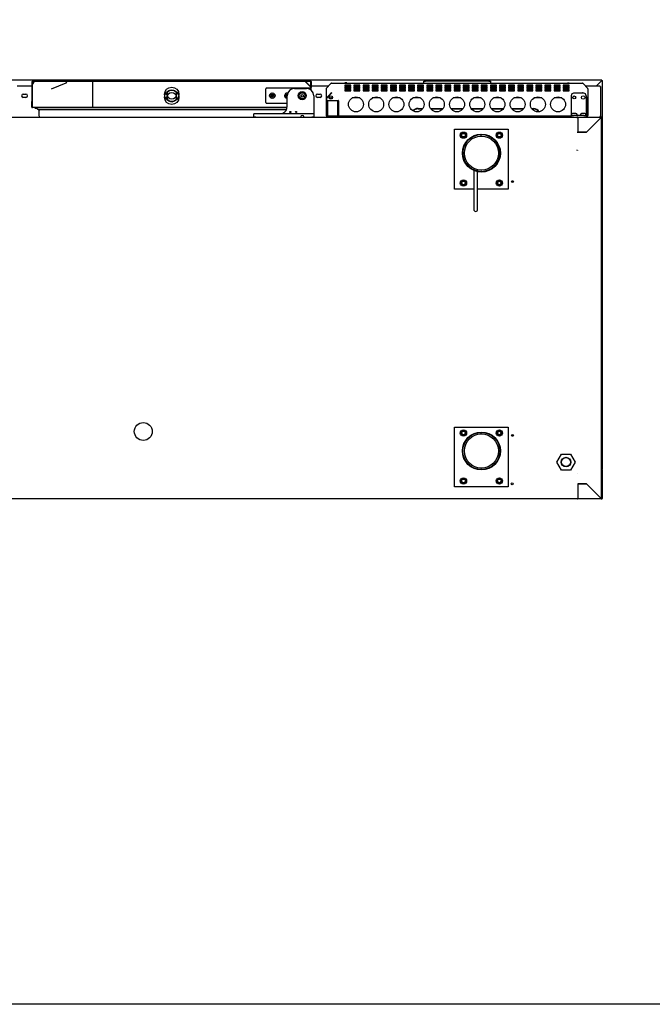
# Model space of a CAD drawing. Units: millimetres. Extents: x 635 to 4107, y 366 to 1401.
# Drawn here: x 2584 to 2637, y 745 to 827 of the extents above; entities that cross this region are included whole.
import ezdxf

# ---------------------------------------------------------------- set-up
doc = ezdxf.new("R2010")
doc.units = ezdxf.units.MM
doc.layers.add('DV27_0', color=7, linetype='Continuous')

msp = doc.modelspace()

# ---------------------------------------------------------------- linework, layer by layer
msp.add_lwpolyline([(2407.302, 1021.754), (2787.302, 1021.754), (2787.302, 744.754), (2407.302, 744.754)], close=True)
at = {"layer": 'DV27_0', "color": 7}
for p, q in [((2632.3, 822.007), (2534.38, 822.007)), ((2583.43, 821.529), (2584.68, 821.529)), ((2584.71, 821.888), (2584.68, 821.888)), ((2584.68, 821.587), (2584.68, 821.888)), ((2584.71, 821.888), (2584.68, 821.888)), ((2584.68, 821.587), (2584.68, 821.888)), ((2584.71, 821.888), (2584.68, 821.888)), ((2584.68, 821.587), (2584.68, 821.888)), ((2584.68, 821.411), (2584.68, 821.531)), ((2584.68, 821.411), (2584.68, 821.531)), ((2584.68, 821.411), (2584.68, 821.531)), ((2584.687, 821.601), (2584.848, 821.88)), ((2584.71, 821.889), (2584.689, 821.91)), ((2584.71, 821.889), (2584.689, 821.91)), ((2584.71, 821.889), (2584.689, 821.91)), ((2584.71, 821.642), (2584.71, 821.888)), ((2584.71, 821.642), (2584.71, 821.888)), ((2584.71, 821.642), (2584.71, 821.888)), ((2584.71, 821.411), (2584.71, 821.495)), ((2584.71, 821.411), (2584.71, 821.495)), ((2584.71, 821.411), (2584.71, 821.495)), ((2584.711, 821.91), (2584.711, 821.919)), ((2584.711, 821.919), (2584.9, 821.919)), ((2584.711, 821.91), (2584.711, 821.919)), ((2584.711, 821.919), (2584.9, 821.919)), ((2584.711, 821.91), (2584.711, 821.919)), ((2584.711, 821.919), (2584.9, 821.919)), ((2584.711, 821.643), (2584.711, 821.91)), ((2584.711, 821.643), (2584.711, 821.91)), ((2584.711, 821.643), (2584.711, 821.91)), ((2584.711, 821.406), (2584.711, 821.428)), ((2584.711, 821.406), (2584.711, 821.428)), ((2584.711, 821.406), (2584.711, 821.428)), ((2584.826, 821.92), (2584.76, 821.92)), ((2584.83, 821.919), (2584.76, 821.919)), ((2584.826, 821.92), (2584.908, 821.92)), ((2584.826, 821.92), (2584.826, 821.919)), ((2584.83, 821.919), (2584.83, 821.919)), ((2584.908, 821.92), (2584.917, 821.92)), ((2584.917, 821.92), (2587.467, 821.92)), ((2587.498, 821.766), (2586.269, 821.245)), ((2587.467, 821.92), (2587.487, 821.92)), ((2587.487, 821.92), (2607.861, 821.92)), ((2587.5, 821.919), (2589.478, 821.919)), ((2587.5, 821.919), (2589.478, 821.919)), ((2587.5, 821.919), (2589.478, 821.919)), ((2589.482, 821.919), (2589.724, 821.919)), ((2607.494, 821.919), (2589.724, 821.919)), ((2589.724, 821.888), (2589.724, 821.919)), ((2589.724, 821.919), (2589.724, 821.919)), ((2589.724, 821.889), (2589.724, 821.839)), ((2589.724, 821.888), (2589.724, 819.739)), ((2589.724, 821.839), (2589.724, 819.788)), ((2607.494, 821.919), (2607.976, 821.919)), ((2607.494, 821.919), (2607.494, 821.91)), ((2607.494, 821.919), (2607.976, 821.919)), ((2607.494, 821.919), (2607.976, 821.919)), ((2607.976, 821.407), (2607.494, 821.889)), ((2607.971, 821.411), (2607.494, 821.888)), ((2607.997, 821.428), (2607.515, 821.91)), ((2607.856, 821.919), (2607.856, 821.919)), ((2607.856, 821.919), (2607.926, 821.919)), ((2607.861, 821.919), (2607.861, 821.92)), ((2607.861, 821.92), (2607.926, 821.92)), ((2607.976, 821.91), (2607.976, 821.919)), ((2607.976, 821.91), (2607.976, 821.919)), ((2607.976, 821.91), (2607.976, 821.919)), ((2607.976, 821.428), (2607.976, 821.91)), ((2607.976, 821.889), (2607.997, 821.91)), ((2607.976, 821.428), (2607.976, 821.91)), ((2607.976, 821.889), (2607.997, 821.91)), ((2607.976, 821.428), (2607.976, 821.91)), ((2607.976, 821.889), (2607.997, 821.91)), ((2607.976, 821.888), (2607.976, 821.449)), ((2607.976, 821.888), (2608.006, 821.888)), ((2607.976, 821.888), (2607.976, 821.449)), ((2607.976, 821.888), (2608.006, 821.888)), ((2607.976, 821.888), (2607.976, 821.449)), ((2607.976, 821.888), (2608.006, 821.888)), ((2607.976, 821.406), (2607.976, 821.428)), ((2607.976, 821.406), (2607.976, 821.428)), ((2607.976, 821.406), (2607.976, 821.428)), ((2608.006, 821.888), (2608.006, 821.411)), ((2608.006, 821.888), (2608.006, 821.411)), ((2608.006, 821.888), (2608.006, 821.411)), ((2608.006, 821.529), (2609.471, 821.529)), ((2609.689, 821.747), (2609.263, 821.321)), ((2609.263, 821.32), (2609.689, 821.746)), ((2609.689, 821.746), (2609.689, 821.747)), ((2609.718, 821.759), (2630.684, 821.759)), ((2609.718, 821.758), (2609.718, 821.759)), ((2610.876, 821.769), (2610.826, 821.769)), ((2610.826, 821.769), (2610.826, 821.759)), ((2610.826, 821.6), (2610.826, 821.488)), ((2611.326, 821.6), (2610.826, 821.6)), ((2611.326, 821.561), (2610.826, 821.561)), ((2610.826, 821.488), (2611.326, 821.488)), ((2610.976, 821.769), (2610.876, 821.769)), ((2610.976, 821.759), (2610.976, 821.769)), ((2611.326, 821.488), (2611.326, 821.6)), ((2611.586, 821.6), (2611.586, 821.488)), ((2612.086, 821.6), (2611.586, 821.6)), ((2612.086, 821.561), (2611.586, 821.561)), ((2611.586, 821.488), (2612.086, 821.488)), ((2612.086, 821.488), (2612.086, 821.6)), ((2612.347, 821.6), (2612.347, 821.488)), ((2612.847, 821.6), (2612.347, 821.6)), ((2612.847, 821.561), (2612.347, 821.561)), ((2612.347, 821.488), (2612.847, 821.488)), ((2612.847, 821.488), (2612.847, 821.6)), ((2613.107, 821.6), (2613.107, 821.488)), ((2613.607, 821.6), (2613.107, 821.6)), ((2613.607, 821.561), (2613.107, 821.561)), ((2613.107, 821.488), (2613.607, 821.488)), ((2613.607, 821.488), (2613.607, 821.6)), ((2613.867, 821.6), (2613.867, 821.488)), ((2614.367, 821.6), (2613.867, 821.6)), ((2614.367, 821.561), (2613.867, 821.561)), ((2613.867, 821.488), (2614.367, 821.488)), ((2614.367, 821.488), (2614.367, 821.6)), ((2614.628, 821.6), (2614.628, 821.488)), ((2615.128, 821.6), (2614.628, 821.6)), ((2615.128, 821.561), (2614.628, 821.561)), ((2614.628, 821.488), (2615.128, 821.488)), ((2615.128, 821.488), (2615.128, 821.6)), ((2615.388, 821.6), (2615.388, 821.488)), ((2615.888, 821.6), (2615.388, 821.6)), ((2615.888, 821.561), (2615.388, 821.561)), ((2615.388, 821.488), (2615.888, 821.488)), ((2615.888, 821.488), (2615.888, 821.6)), ((2616.149, 821.6), (2616.149, 821.488)), ((2616.649, 821.6), (2616.149, 821.6)), ((2616.649, 821.561), (2616.149, 821.561)), ((2616.149, 821.488), (2616.649, 821.488)), ((2616.649, 821.488), (2616.649, 821.6)), ((2616.909, 821.6), (2616.909, 821.488)), ((2617.409, 821.6), (2616.909, 821.6)), ((2617.409, 821.561), (2616.909, 821.561)), ((2616.909, 821.488), (2617.409, 821.488)), ((2617.098, 821.764), (2617.098, 821.759)), ((2617.115, 821.764), (2617.115, 821.759)), ((2617.173, 821.764), (2617.174, 821.764)), ((2617.173, 821.764), (2617.173, 821.759)), ((2617.174, 821.764), (2617.366, 821.764)), ((2617.174, 821.764), (2617.174, 821.759)), ((2617.366, 821.764), (2617.366, 821.759)), ((2617.409, 821.488), (2617.409, 821.6)), ((2617.421, 821.759), (2617.421, 821.919)), ((2617.421, 821.919), (2617.571, 821.919)), ((2622.851, 821.919), (2617.571, 821.919)), ((2617.669, 821.6), (2617.669, 821.488)), ((2618.169, 821.6), (2617.669, 821.6)), ((2618.169, 821.561), (2617.669, 821.561)), ((2617.669, 821.488), (2618.169, 821.488)), ((2618.169, 821.488), (2618.169, 821.6)), ((2618.43, 821.6), (2618.43, 821.488)), ((2618.93, 821.6), (2618.43, 821.6)), ((2618.93, 821.561), (2618.43, 821.561)), ((2618.43, 821.488), (2618.93, 821.488)), ((2618.93, 821.488), (2618.93, 821.6)), ((2619.19, 821.6), (2619.19, 821.488)), ((2619.69, 821.6), (2619.19, 821.6)), ((2619.69, 821.561), (2619.19, 821.561)), ((2619.19, 821.488), (2619.69, 821.488)), ((2619.69, 821.488), (2619.69, 821.6)), ((2619.951, 821.6), (2619.951, 821.488)), ((2620.451, 821.6), (2619.951, 821.6)), ((2620.451, 821.561), (2619.951, 821.561)), ((2619.951, 821.488), (2620.451, 821.488)), ((2620.451, 821.488), (2620.451, 821.6)), ((2620.711, 821.6), (2620.711, 821.488)), ((2621.211, 821.6), (2620.711, 821.6)), ((2621.211, 821.561), (2620.711, 821.561)), ((2620.711, 821.488), (2621.211, 821.488)), ((2621.211, 821.488), (2621.211, 821.6)), ((2621.472, 821.6), (2621.472, 821.488)), ((2621.972, 821.6), (2621.472, 821.6)), ((2621.972, 821.561), (2621.472, 821.561)), ((2621.472, 821.488), (2621.972, 821.488)), ((2621.972, 821.488), (2621.972, 821.6)), ((2622.232, 821.6), (2622.232, 821.488)), ((2622.732, 821.6), (2622.232, 821.6)), ((2622.732, 821.561), (2622.232, 821.561)), ((2622.232, 821.488), (2622.732, 821.488)), ((2622.732, 821.488), (2622.732, 821.6)), ((2622.851, 821.919), (2623.001, 821.919)), ((2622.992, 821.6), (2622.992, 821.488)), ((2623.492, 821.6), (2622.992, 821.6)), ((2623.492, 821.561), (2622.992, 821.561)), ((2622.992, 821.488), (2623.492, 821.488)), ((2623.001, 821.919), (2623.001, 821.759)), ((2623.326, 821.764), (2623.326, 821.759)), ((2623.326, 821.764), (2623.326, 821.759)), ((2623.492, 821.488), (2623.492, 821.6)), ((2623.753, 821.6), (2623.753, 821.488)), ((2624.253, 821.6), (2623.753, 821.6)), ((2624.253, 821.561), (2623.753, 821.561)), ((2623.753, 821.488), (2624.253, 821.488)), ((2624.253, 821.488), (2624.253, 821.6)), ((2624.513, 821.6), (2624.513, 821.488)), ((2625.013, 821.6), (2624.513, 821.6)), ((2625.013, 821.561), (2624.513, 821.561)), ((2624.513, 821.488), (2625.013, 821.488)), ((2625.013, 821.488), (2625.013, 821.6)), ((2625.274, 821.6), (2625.274, 821.488)), ((2625.774, 821.6), (2625.274, 821.6)), ((2625.774, 821.561), (2625.274, 821.561)), ((2625.274, 821.488), (2625.774, 821.488)), ((2625.774, 821.488), (2625.774, 821.6)), ((2626.034, 821.6), (2626.034, 821.488)), ((2626.534, 821.6), (2626.034, 821.6)), ((2626.534, 821.561), (2626.034, 821.561)), ((2626.034, 821.488), (2626.534, 821.488)), ((2626.534, 821.488), (2626.534, 821.6)), ((2626.794, 821.6), (2626.794, 821.488)), ((2627.294, 821.6), (2626.794, 821.6)), ((2627.294, 821.561), (2626.794, 821.561)), ((2626.794, 821.488), (2627.294, 821.488)), ((2627.294, 821.488), (2627.294, 821.6)), ((2627.555, 821.6), (2627.555, 821.488)), ((2628.055, 821.6), (2627.555, 821.6)), ((2628.055, 821.561), (2627.555, 821.561)), ((2627.555, 821.488), (2628.055, 821.488)), ((2628.055, 821.488), (2628.055, 821.6)), ((2628.315, 821.6), (2628.315, 821.488)), ((2628.815, 821.6), (2628.315, 821.6)), ((2628.815, 821.561), (2628.315, 821.561)), ((2628.315, 821.488), (2628.815, 821.488)), ((2628.815, 821.488), (2628.815, 821.6)), ((2629.076, 821.6), (2629.076, 821.488)), ((2629.576, 821.6), (2629.076, 821.6)), ((2629.576, 821.561), (2629.076, 821.561)), ((2629.076, 821.488), (2629.576, 821.488)), ((2629.426, 821.769), (2629.526, 821.769)), ((2629.426, 821.759), (2629.426, 821.769)), ((2629.526, 821.769), (2629.576, 821.769)), ((2629.576, 821.769), (2629.576, 821.759)), ((2629.576, 821.488), (2629.576, 821.6)), ((2630.684, 821.758), (2630.684, 821.759)), ((2631.139, 821.321), (2630.713, 821.747)), ((2630.713, 821.746), (2630.713, 821.747)), ((2630.713, 821.746), (2631.139, 821.32)), ((2630.93, 821.529), (2632.148, 821.529)), ((2632.3, 821.967), (2631.862, 821.529)), ((2632.299, 821.967), (2631.862, 821.529)), ((2632.148, 821.529), (2632.148, 821.469)), ((2632.148, 821.469), (2632.208, 821.469)), ((2632.208, 821.469), (2632.208, 818.969)), ((2632.3, 822.007), (2632.3, 821.968)), ((2632.3, 821.968), (2632.329, 821.968)), ((2632.329, 821.968), (2632.341, 821.968)), ((2632.341, 821.968), (2632.341, 789.507)), ((2583.93, 820.844), (2584.155, 820.844)), ((2584.68, 821.411), (2584.71, 821.411)), ((2584.68, 819.739), (2584.68, 821.411)), ((2584.68, 821.411), (2584.71, 821.411)), ((2584.68, 819.739), (2584.68, 821.411)), ((2584.68, 821.411), (2584.71, 821.411)), ((2584.68, 819.739), (2584.68, 821.411)), ((2584.71, 819.739), (2584.71, 821.411)), ((2584.71, 819.739), (2584.71, 821.411)), ((2584.71, 819.739), (2584.71, 821.411)), ((2584.711, 819.739), (2584.711, 821.406)), ((2584.711, 819.739), (2584.711, 821.406)), ((2584.711, 819.739), (2584.711, 821.406)), ((2604.206, 820.133), (2604.206, 821.283)), ((2604.281, 821.358), (2607.881, 821.358)), ((2604.631, 820.683), (2604.631, 820.733)), ((2604.631, 820.733), (2604.731, 820.733)), ((2604.731, 820.683), (2604.631, 820.683)), ((2604.731, 820.733), (2604.731, 820.833)), ((2604.731, 820.833), (2604.781, 820.833)), ((2604.731, 820.583), (2604.731, 820.683)), ((2604.781, 820.833), (2604.781, 820.733)), ((2604.781, 820.733), (2604.881, 820.733)), ((2604.881, 820.683), (2604.781, 820.683)), ((2604.781, 820.683), (2604.781, 820.583)), ((2604.881, 820.733), (2604.881, 820.683)), ((2605.881, 820.683), (2605.881, 820.733)), ((2605.881, 820.733), (2605.981, 820.733)), ((2605.981, 820.683), (2605.881, 820.683)), ((2605.981, 820.733), (2605.981, 820.833)), ((2605.981, 820.833), (2606.019, 820.833)), ((2605.981, 820.583), (2605.981, 820.683)), ((2606.006, 819.808), (2606.006, 820.708)), ((2606.606, 821.308), (2607.621, 821.308)), ((2607.159, 820.765), (2607.256, 820.821)), ((2607.159, 820.652), (2607.159, 820.765)), ((2607.256, 820.596), (2607.159, 820.652)), ((2607.256, 820.821), (2607.354, 820.765)), ((2607.354, 820.652), (2607.256, 820.596)), ((2607.354, 820.765), (2607.354, 820.652)), ((2607.956, 821.283), (2607.956, 821.206)), ((2607.971, 821.196), (2607.971, 821.411)), ((2607.976, 821.192), (2607.976, 821.406)), ((2607.976, 821.192), (2607.976, 821.406)), ((2607.976, 821.192), (2607.976, 821.406)), ((2607.976, 821.192), (2607.976, 821.406)), ((2608.006, 821.411), (2608.006, 821.406)), ((2608.006, 821.411), (2608.006, 821.411)), ((2608.006, 821.411), (2608.006, 821.406)), ((2608.006, 821.411), (2608.006, 821.411)), ((2608.006, 821.411), (2608.006, 821.406)), ((2608.006, 821.411), (2608.006, 821.411)), ((2608.006, 821.169), (2608.006, 821.406)), ((2608.221, 820.708), (2608.221, 819.233)), ((2608.53, 820.844), (2608.755, 820.844)), ((2609.251, 821.292), (2609.251, 821.292)), ((2609.251, 821.292), (2609.251, 821.292)), ((2609.251, 821.292), (2609.251, 820.474)), ((2609.263, 821.321), (2609.263, 821.32)), ((2609.476, 820.723), (2609.263, 820.503)), ((2609.685, 820.88), (2609.296, 820.481)), ((2609.689, 820.941), (2609.476, 820.723)), ((2609.717, 820.914), (2609.685, 820.88)), ((2609.717, 820.913), (2609.689, 820.941)), ((2609.718, 820.939), (2609.718, 820.953)), ((2610.826, 821.412), (2610.826, 821.299)), ((2611.326, 821.412), (2610.826, 821.412)), ((2611.326, 821.373), (2610.826, 821.373)), ((2610.826, 821.299), (2611.326, 821.299)), ((2610.826, 821.223), (2610.826, 821.11)), ((2611.326, 821.223), (2610.826, 821.223)), ((2611.326, 821.184), (2610.826, 821.184)), ((2610.826, 821.11), (2611.326, 821.11)), ((2611.238, 821.184), (2611.238, 821.11)), ((2611.326, 821.299), (2611.326, 821.412)), ((2611.326, 821.11), (2611.326, 821.223)), ((2611.586, 821.412), (2611.586, 821.299)), ((2612.086, 821.412), (2611.586, 821.412)), ((2612.086, 821.373), (2611.586, 821.373)), ((2611.586, 821.299), (2612.086, 821.299)), ((2611.586, 821.223), (2611.586, 821.11)), ((2612.086, 821.223), (2611.586, 821.223)), ((2612.086, 821.184), (2611.586, 821.184)), ((2611.586, 821.11), (2612.086, 821.11)), ((2611.663, 821.184), (2611.663, 821.11)), ((2612.086, 821.299), (2612.086, 821.412)), ((2612.086, 821.11), (2612.086, 821.223)), ((2612.347, 821.412), (2612.347, 821.299)), ((2612.847, 821.412), (2612.347, 821.412)), ((2612.847, 821.373), (2612.347, 821.373)), ((2612.847, 821.365), (2612.347, 821.365)), ((2612.347, 821.299), (2612.847, 821.299)), ((2612.347, 821.223), (2612.347, 821.11)), ((2612.847, 821.223), (2612.347, 821.223)), ((2612.847, 821.184), (2612.347, 821.184)), ((2612.347, 821.11), (2612.847, 821.11)), ((2612.847, 821.299), (2612.847, 821.412)), ((2612.847, 821.11), (2612.847, 821.223)), ((2613.107, 821.412), (2613.107, 821.299)), ((2613.607, 821.412), (2613.107, 821.412)), ((2613.607, 821.373), (2613.107, 821.373)), ((2613.607, 821.365), (2613.107, 821.365)), ((2613.107, 821.299), (2613.607, 821.299)), ((2613.107, 821.223), (2613.107, 821.11)), ((2613.607, 821.223), (2613.107, 821.223)), ((2613.607, 821.184), (2613.107, 821.184)), ((2613.107, 821.11), (2613.607, 821.11)), ((2613.607, 821.299), (2613.607, 821.412)), ((2613.607, 821.11), (2613.607, 821.223)), ((2613.867, 821.412), (2613.867, 821.299)), ((2614.367, 821.412), (2613.867, 821.412)), ((2614.367, 821.373), (2613.867, 821.373)), ((2614.367, 821.365), (2613.867, 821.365)), ((2613.867, 821.299), (2614.367, 821.299)), ((2613.867, 821.223), (2613.867, 821.11)), ((2614.367, 821.223), (2613.867, 821.223)), ((2614.367, 821.184), (2613.867, 821.184)), ((2613.867, 821.11), (2614.367, 821.11)), ((2614.367, 821.299), (2614.367, 821.412)), ((2614.367, 821.11), (2614.367, 821.223)), ((2614.628, 821.412), (2614.628, 821.299)), ((2615.128, 821.412), (2614.628, 821.412)), ((2615.128, 821.373), (2614.628, 821.373)), ((2615.128, 821.365), (2614.628, 821.365)), ((2614.628, 821.299), (2615.128, 821.299)), ((2614.628, 821.223), (2614.628, 821.11)), ((2615.128, 821.223), (2614.628, 821.223)), ((2615.128, 821.184), (2614.628, 821.184)), ((2614.628, 821.11), (2615.128, 821.11)), ((2615.128, 821.299), (2615.128, 821.412)), ((2615.128, 821.11), (2615.128, 821.223)), ((2615.388, 821.412), (2615.388, 821.299)), ((2615.888, 821.412), (2615.388, 821.412)), ((2615.888, 821.373), (2615.388, 821.373)), ((2615.888, 821.365), (2615.388, 821.365)), ((2615.388, 821.299), (2615.888, 821.299)), ((2615.388, 821.223), (2615.388, 821.11)), ((2615.888, 821.223), (2615.388, 821.223)), ((2615.888, 821.184), (2615.388, 821.184)), ((2615.388, 821.11), (2615.888, 821.11)), ((2615.888, 821.299), (2615.888, 821.412)), ((2615.888, 821.11), (2615.888, 821.223)), ((2616.149, 821.412), (2616.149, 821.299)), ((2616.649, 821.412), (2616.149, 821.412)), ((2616.649, 821.373), (2616.149, 821.373)), ((2616.649, 821.365), (2616.149, 821.365)), ((2616.149, 821.299), (2616.649, 821.299)), ((2616.149, 821.223), (2616.149, 821.11)), ((2616.649, 821.223), (2616.149, 821.223)), ((2616.649, 821.184), (2616.149, 821.184)), ((2616.149, 821.11), (2616.649, 821.11)), ((2616.649, 821.299), (2616.649, 821.412)), ((2616.649, 821.11), (2616.649, 821.223)), ((2616.909, 821.412), (2616.909, 821.299)), ((2617.409, 821.412), (2616.909, 821.412)), ((2617.409, 821.373), (2616.909, 821.373)), ((2617.409, 821.365), (2616.909, 821.365)), ((2616.909, 821.299), (2617.409, 821.299)), ((2616.909, 821.223), (2616.909, 821.11)), ((2617.409, 821.223), (2616.909, 821.223)), ((2617.409, 821.184), (2616.909, 821.184)), ((2616.909, 821.11), (2617.409, 821.11)), ((2617.409, 821.299), (2617.409, 821.412)), ((2617.409, 821.11), (2617.409, 821.223)), ((2617.669, 821.412), (2617.669, 821.299)), ((2618.169, 821.412), (2617.669, 821.412)), ((2618.169, 821.373), (2617.669, 821.373)), ((2618.169, 821.365), (2617.669, 821.365)), ((2617.669, 821.299), (2618.169, 821.299)), ((2617.669, 821.223), (2617.669, 821.11)), ((2618.169, 821.223), (2617.669, 821.223)), ((2618.169, 821.184), (2617.669, 821.184)), ((2617.669, 821.11), (2618.169, 821.11)), ((2618.169, 821.299), (2618.169, 821.412)), ((2618.169, 821.11), (2618.169, 821.223)), ((2618.43, 821.412), (2618.43, 821.299)), ((2618.93, 821.412), (2618.43, 821.412)), ((2618.93, 821.373), (2618.43, 821.373)), ((2618.93, 821.365), (2618.43, 821.365)), ((2618.43, 821.299), (2618.93, 821.299)), ((2618.43, 821.223), (2618.43, 821.11)), ((2618.93, 821.223), (2618.43, 821.223)), ((2618.93, 821.184), (2618.43, 821.184)), ((2618.43, 821.11), (2618.93, 821.11)), ((2618.93, 821.299), (2618.93, 821.412)), ((2618.93, 821.11), (2618.93, 821.223)), ((2619.19, 821.412), (2619.19, 821.299)), ((2619.69, 821.412), (2619.19, 821.412)), ((2619.69, 821.373), (2619.19, 821.373)), ((2619.69, 821.365), (2619.19, 821.365)), ((2619.19, 821.299), (2619.69, 821.299)), ((2619.19, 821.223), (2619.19, 821.11)), ((2619.69, 821.223), (2619.19, 821.223)), ((2619.69, 821.184), (2619.19, 821.184)), ((2619.19, 821.11), (2619.69, 821.11)), ((2619.69, 821.299), (2619.69, 821.412)), ((2619.69, 821.11), (2619.69, 821.223)), ((2619.951, 821.412), (2619.951, 821.299)), ((2620.451, 821.412), (2619.951, 821.412)), ((2620.451, 821.373), (2619.951, 821.373)), ((2620.451, 821.365), (2619.951, 821.365)), ((2619.951, 821.299), (2620.451, 821.299)), ((2619.951, 821.223), (2619.951, 821.11)), ((2620.451, 821.223), (2619.951, 821.223)), ((2620.451, 821.184), (2619.951, 821.184)), ((2619.951, 821.11), (2620.451, 821.11)), ((2620.451, 821.299), (2620.451, 821.412)), ((2620.451, 821.11), (2620.451, 821.223)), ((2620.711, 821.412), (2620.711, 821.299)), ((2621.211, 821.412), (2620.711, 821.412)), ((2621.211, 821.373), (2620.711, 821.373)), ((2621.211, 821.365), (2620.711, 821.365)), ((2620.711, 821.299), (2621.211, 821.299)), ((2620.711, 821.223), (2620.711, 821.11)), ((2621.211, 821.223), (2620.711, 821.223)), ((2621.211, 821.184), (2620.711, 821.184)), ((2620.711, 821.11), (2621.211, 821.11)), ((2621.211, 821.299), (2621.211, 821.412)), ((2621.211, 821.11), (2621.211, 821.223)), ((2621.472, 821.412), (2621.472, 821.299)), ((2621.972, 821.412), (2621.472, 821.412)), ((2621.972, 821.373), (2621.472, 821.373)), ((2621.972, 821.365), (2621.472, 821.365)), ((2621.472, 821.299), (2621.972, 821.299)), ((2621.472, 821.223), (2621.472, 821.11)), ((2621.972, 821.223), (2621.472, 821.223)), ((2621.972, 821.184), (2621.472, 821.184)), ((2621.472, 821.11), (2621.972, 821.11)), ((2621.972, 821.299), (2621.972, 821.412)), ((2621.972, 821.11), (2621.972, 821.223)), ((2622.232, 821.412), (2622.232, 821.299)), ((2622.732, 821.412), (2622.232, 821.412)), ((2622.732, 821.373), (2622.232, 821.373)), ((2622.732, 821.365), (2622.232, 821.365)), ((2622.232, 821.299), (2622.732, 821.299)), ((2622.232, 821.223), (2622.232, 821.11)), ((2622.732, 821.223), (2622.232, 821.223)), ((2622.732, 821.184), (2622.232, 821.184)), ((2622.232, 821.11), (2622.732, 821.11)), ((2622.732, 821.299), (2622.732, 821.412)), ((2622.732, 821.11), (2622.732, 821.223)), ((2622.992, 821.412), (2622.992, 821.299)), ((2623.492, 821.412), (2622.992, 821.412)), ((2623.492, 821.373), (2622.992, 821.373)), ((2623.492, 821.365), (2622.992, 821.365)), ((2622.992, 821.299), (2623.492, 821.299)), ((2622.992, 821.223), (2622.992, 821.11)), ((2623.492, 821.223), (2622.992, 821.223)), ((2623.492, 821.184), (2622.992, 821.184)), ((2622.992, 821.11), (2623.492, 821.11)), ((2623.492, 821.299), (2623.492, 821.412)), ((2623.492, 821.11), (2623.492, 821.223)), ((2623.753, 821.412), (2623.753, 821.299)), ((2624.253, 821.412), (2623.753, 821.412)), ((2624.253, 821.373), (2623.753, 821.373)), ((2624.253, 821.365), (2623.753, 821.365)), ((2623.753, 821.299), (2624.253, 821.299)), ((2623.753, 821.223), (2623.753, 821.11)), ((2624.253, 821.223), (2623.753, 821.223)), ((2624.253, 821.184), (2623.753, 821.184)), ((2623.753, 821.11), (2624.253, 821.11)), ((2624.253, 821.299), (2624.253, 821.412)), ((2624.253, 821.11), (2624.253, 821.223)), ((2624.513, 821.412), (2624.513, 821.299)), ((2625.013, 821.412), (2624.513, 821.412)), ((2625.013, 821.373), (2624.513, 821.373)), ((2625.013, 821.365), (2624.513, 821.365)), ((2624.513, 821.299), (2625.013, 821.299)), ((2624.513, 821.223), (2624.513, 821.11)), ((2625.013, 821.223), (2624.513, 821.223)), ((2625.013, 821.184), (2624.513, 821.184)), ((2624.513, 821.11), (2625.013, 821.11)), ((2625.013, 821.299), (2625.013, 821.412)), ((2625.013, 821.11), (2625.013, 821.223)), ((2625.274, 821.412), (2625.274, 821.299)), ((2625.774, 821.412), (2625.274, 821.412)), ((2625.774, 821.373), (2625.274, 821.373)), ((2625.774, 821.365), (2625.274, 821.365)), ((2625.274, 821.299), (2625.774, 821.299)), ((2625.274, 821.223), (2625.274, 821.11)), ((2625.774, 821.223), (2625.274, 821.223)), ((2625.774, 821.184), (2625.274, 821.184)), ((2625.274, 821.11), (2625.774, 821.11)), ((2625.774, 821.299), (2625.774, 821.412)), ((2625.774, 821.11), (2625.774, 821.223)), ((2626.034, 821.412), (2626.034, 821.299)), ((2626.534, 821.412), (2626.034, 821.412)), ((2626.534, 821.373), (2626.034, 821.373)), ((2626.534, 821.365), (2626.034, 821.365)), ((2626.034, 821.299), (2626.534, 821.299)), ((2626.034, 821.223), (2626.034, 821.11)), ((2626.534, 821.223), (2626.034, 821.223)), ((2626.534, 821.184), (2626.034, 821.184)), ((2626.034, 821.11), (2626.534, 821.11)), ((2626.534, 821.299), (2626.534, 821.412)), ((2626.534, 821.11), (2626.534, 821.223)), ((2626.794, 821.412), (2626.794, 821.299)), ((2627.294, 821.412), (2626.794, 821.412)), ((2627.294, 821.373), (2626.794, 821.373)), ((2627.294, 821.365), (2626.794, 821.365)), ((2626.794, 821.299), (2627.294, 821.299)), ((2626.794, 821.223), (2626.794, 821.11)), ((2627.294, 821.223), (2626.794, 821.223)), ((2627.294, 821.184), (2626.794, 821.184)), ((2626.794, 821.11), (2627.294, 821.11)), ((2627.294, 821.299), (2627.294, 821.412)), ((2627.294, 821.11), (2627.294, 821.223)), ((2627.555, 821.412), (2627.555, 821.299)), ((2628.055, 821.412), (2627.555, 821.412)), ((2628.055, 821.373), (2627.555, 821.373)), ((2628.055, 821.365), (2627.555, 821.365)), ((2627.555, 821.299), (2628.055, 821.299)), ((2627.555, 821.223), (2627.555, 821.11)), ((2628.055, 821.223), (2627.555, 821.223)), ((2628.055, 821.184), (2627.555, 821.184)), ((2627.555, 821.11), (2628.055, 821.11)), ((2628.055, 821.299), (2628.055, 821.412)), ((2628.055, 821.11), (2628.055, 821.223)), ((2628.315, 821.412), (2628.315, 821.299)), ((2628.815, 821.412), (2628.315, 821.412)), ((2628.815, 821.373), (2628.315, 821.373)), ((2628.315, 821.299), (2628.815, 821.299)), ((2628.315, 821.223), (2628.315, 821.11)), ((2628.815, 821.223), (2628.315, 821.223)), ((2628.815, 821.184), (2628.315, 821.184)), ((2628.315, 821.11), (2628.815, 821.11)), ((2628.738, 821.184), (2628.738, 821.11)), ((2628.815, 821.299), (2628.815, 821.412)), ((2628.815, 821.11), (2628.815, 821.223)), ((2629.076, 821.412), (2629.076, 821.299)), ((2629.576, 821.412), (2629.076, 821.412)), ((2629.576, 821.373), (2629.076, 821.373)), ((2629.076, 821.299), (2629.576, 821.299)), ((2629.076, 821.223), (2629.076, 821.11)), ((2629.576, 821.223), (2629.076, 821.223)), ((2629.576, 821.184), (2629.076, 821.184)), ((2629.076, 821.11), (2629.576, 821.11)), ((2629.163, 821.184), (2629.163, 821.11)), ((2629.576, 821.299), (2629.576, 821.412)), ((2629.576, 821.11), (2629.576, 821.223)), ((2629.751, 820.708), (2629.751, 819.058)), ((2630.801, 820.908), (2629.951, 820.908)), ((2630.684, 820.953), (2630.684, 820.939)), ((2630.684, 820.913), (2630.713, 820.941)), ((2630.689, 820.908), (2630.684, 820.914)), ((2630.713, 820.941), (2630.744, 820.908)), ((2631.001, 820.708), (2631.001, 819.058)), ((2631.001, 820.645), (2631.139, 820.503)), ((2631.139, 821.321), (2631.138, 821.32)), ((2631.151, 821.292), (2631.151, 821.292)), ((2631.151, 821.292), (2631.151, 821.292)), ((2631.151, 821.292), (2631.151, 820.474)), ((2584.155, 820.569), (2583.93, 820.569)), ((2584.644, 820.178), (2584.644, 820.228)), ((2584.644, 819.788), (2584.644, 820.178)), ((2584.644, 819.739), (2584.644, 819.788)), ((2584.674, 820.258), (2584.68, 820.258)), ((2584.71, 820.258), (2584.711, 820.258)), ((2606.006, 820.058), (2604.281, 820.058)), ((2604.781, 820.583), (2604.731, 820.583)), ((2606.006, 820.583), (2605.981, 820.583)), ((2608.755, 820.569), (2608.53, 820.569)), ((2609.291, 820.474), (2609.251, 820.474)), ((2609.251, 820.474), (2609.251, 819.049)), ((2609.291, 820.476), (2609.263, 820.503)), ((2609.296, 820.481), (2609.291, 820.476)), ((2609.291, 820.474), (2609.291, 819.049)), ((2609.296, 820.481), (2609.296, 819.05)), ((2609.301, 820.224), (2609.301, 820.283)), ((2609.301, 819.031), (2609.301, 820.224)), ((2609.326, 820.308), (2609.351, 820.308)), ((2609.351, 820.308), (2609.401, 820.308)), ((2609.376, 820.283), (2609.376, 820.224)), ((2609.376, 820.224), (2609.376, 819.058)), ((2609.401, 820.308), (2610.201, 820.308)), ((2610.201, 820.308), (2610.25, 820.308)), ((2610.226, 820.224), (2610.226, 820.283)), ((2610.226, 819.058), (2610.226, 820.224)), ((2610.25, 820.308), (2610.276, 820.308)), ((2610.301, 820.283), (2610.301, 820.224)), ((2610.301, 820.224), (2610.301, 819.031)), ((2612.073, 820.519), (2611.428, 820.519)), ((2613.763, 820.519), (2613.118, 820.519)), ((2615.453, 820.519), (2614.808, 820.519)), ((2617.143, 820.519), (2616.498, 820.519)), ((2618.833, 820.519), (2618.188, 820.519)), ((2620.523, 820.519), (2619.878, 820.519)), ((2622.213, 820.519), (2621.568, 820.519)), ((2623.903, 820.519), (2623.258, 820.519)), ((2625.593, 820.519), (2624.948, 820.519)), ((2627.283, 820.519), (2626.638, 820.519)), ((2628.973, 820.519), (2628.328, 820.519)), ((2631.106, 820.481), (2631.001, 820.589)), ((2631.106, 819.05), (2631.106, 820.481)), ((2631.106, 820.481), (2631.111, 820.476)), ((2631.111, 820.476), (2631.139, 820.503)), ((2631.111, 820.474), (2631.151, 820.474)), ((2631.111, 820.474), (2631.111, 819.049)), ((2631.151, 820.474), (2631.151, 819.049)), ((2584.711, 819.708), (2584.674, 819.708)), ((2584.711, 819.717), (2584.711, 819.739)), ((2584.711, 819.717), (2584.711, 819.739)), ((2584.711, 819.717), (2584.711, 819.739)), ((2605.998, 819.708), (2584.711, 819.708)), ((2584.711, 819.708), (2584.711, 819.708)), ((2605.998, 819.708), (2584.711, 819.708)), ((2584.711, 819.708), (2584.711, 819.708)), ((2605.998, 819.708), (2584.711, 819.708)), ((2584.711, 819.708), (2584.711, 819.708)), ((2584.965, 819.658), (2585.048, 819.658)), ((2585.114, 819.593), (2585.044, 819.662)), ((2605.993, 819.683), (2585.053, 819.683)), ((2585.184, 819.563), (2605.954, 819.563)), ((2589.724, 819.708), (2589.724, 819.739)), ((2605.998, 819.708), (2589.724, 819.708)), ((2603.221, 818.908), (2603.221, 819.183)), ((2603.246, 819.208), (2603.371, 819.208)), ((2603.371, 819.208), (2608.071, 819.208)), ((2608.071, 819.208), (2608.196, 819.208)), ((2608.221, 819.233), (2608.221, 819.183)), ((2608.221, 819.183), (2608.221, 818.908)), ((2609.291, 819.048), (2609.263, 819.02)), ((2609.291, 819.048), (2609.291, 819.008)), ((2609.296, 819.048), (2609.291, 819.048)), ((2609.301, 819.008), (2609.291, 819.008)), ((2609.296, 819.021), (2609.296, 819.05)), ((2609.301, 818.983), (2609.301, 819.031)), ((2609.357, 819.033), (2609.326, 819.033)), ((2609.638, 818.958), (2609.326, 818.958)), ((2609.401, 819.033), (2609.638, 819.033)), ((2609.638, 819.033), (2609.663, 819.033)), ((2609.663, 818.958), (2609.638, 818.958)), ((2609.663, 819.033), (2609.938, 819.033)), ((2609.938, 818.958), (2609.663, 818.958)), ((2609.688, 819.008), (2609.688, 818.983)), ((2609.913, 818.983), (2609.913, 819.008)), ((2609.938, 819.033), (2609.963, 819.033)), ((2609.963, 818.958), (2609.938, 818.958)), ((2609.963, 819.033), (2610.201, 819.033)), ((2610.276, 818.958), (2609.963, 818.958)), ((2610.276, 819.033), (2610.244, 819.033)), ((2613.451, 818.969), (2610.296, 818.969)), ((2610.301, 819.031), (2610.301, 818.983)), ((2629.751, 819.01), (2610.301, 819.01)), ((2613.451, 818.909), (2613.451, 819.01)), ((2616.951, 819.642), (2617.344, 819.642)), ((2616.951, 819.603), (2617.317, 819.603)), ((2617.988, 819.642), (2619.034, 819.642)), ((2618.015, 819.603), (2619.007, 819.603)), ((2619.678, 819.642), (2620.724, 819.642)), ((2619.705, 819.603), (2620.697, 819.603)), ((2621.368, 819.642), (2622.414, 819.642)), ((2621.395, 819.603), (2622.387, 819.603)), ((2623.058, 819.642), (2624.104, 819.642)), ((2623.085, 819.603), (2624.077, 819.603)), ((2624.748, 819.642), (2625.794, 819.642)), ((2624.775, 819.603), (2625.767, 819.603)), ((2626.438, 819.642), (2626.58, 819.642)), ((2626.465, 819.603), (2626.58, 819.603)), ((2629.751, 818.908), (2629.751, 819.058)), ((2629.751, 819.058), (2629.951, 819.058)), ((2629.766, 819.108), (2629.766, 819.058)), ((2630.136, 819.208), (2629.866, 819.208)), ((2630.801, 819.058), (2629.951, 819.058)), ((2630.236, 819.058), (2630.236, 819.108)), ((2630.516, 819.108), (2630.516, 819.058)), ((2630.886, 819.208), (2630.616, 819.208)), ((2630.801, 819.058), (2631.001, 819.058)), ((2630.986, 819.058), (2630.986, 819.108)), ((2631.001, 819.058), (2631.001, 818.908)), ((2631.105, 819.01), (2631.001, 819.01)), ((2631.11, 819.008), (2631.001, 819.008)), ((2631.051, 818.969), (2631.001, 818.969)), ((2631.051, 819.008), (2631.051, 818.969)), ((2631.106, 819.05), (2631.106, 819.021)), ((2631.11, 819.048), (2631.106, 819.048)), ((2631.11, 819.048), (2631.11, 819.008)), ((2631.111, 819.048), (2631.139, 819.02)), ((2632.208, 818.969), (2632.148, 818.969)), ((2632.148, 818.969), (2632.148, 818.908)), ((2564.74, 818.908), (2603.371, 818.908)), ((2603.371, 818.908), (2603.221, 818.908)), ((2603.371, 818.908), (2607.121, 818.908)), ((2607.121, 818.908), (2607.421, 818.908)), ((2607.421, 818.908), (2608.071, 818.908)), ((2608.071, 818.908), (2630.225, 818.908)), ((2608.221, 818.908), (2608.071, 818.908)), ((2609.453, 818.939), (2609.749, 818.939)), ((2613.451, 818.909), (2613.451, 818.908)), ((2630.225, 818.908), (2630.225, 818.878)), ((2630.291, 818.908), (2630.225, 818.908)), ((2630.225, 818.887), (2630.291, 818.887)), ((2630.225, 818.878), (2630.247, 818.878)), ((2630.235, 818.887), (2630.247, 818.899)), ((2630.291, 818.908), (2632.261, 818.908)), ((2630.291, 818.878), (2630.291, 818.908)), ((2630.291, 818.878), (2630.291, 817.659)), ((2631.041, 817.659), (2632.26, 818.878)), ((2632.261, 818.877), (2631.042, 817.658)), ((2632.219, 818.837), (2632.219, 818.836)), ((2632.261, 818.908), (2632.261, 818.899)), ((2632.261, 818.878), (2632.261, 818.899)), ((2632.261, 818.878), (2632.282, 818.878)), ((2632.282, 818.878), (2632.291, 818.878)), ((2632.291, 787.038), (2632.291, 818.878)), ((2619.991, 812.908), (2619.991, 817.908)), ((2619.991, 817.908), (2624.491, 817.908)), ((2620.51, 817.408), (2620.626, 817.608)), ((2620.626, 817.208), (2620.51, 817.408)), ((2620.626, 817.608), (2620.857, 817.608)), ((2620.857, 817.608), (2620.972, 817.408)), ((2620.972, 817.408), (2620.857, 817.208)), ((2623.51, 817.408), (2623.626, 817.608)), ((2623.626, 817.208), (2623.51, 817.408)), ((2623.626, 817.608), (2623.857, 817.608)), ((2623.857, 817.608), (2623.972, 817.408)), ((2623.972, 817.408), (2623.857, 817.208)), ((2624.491, 817.908), (2624.491, 812.908)), ((2630.261, 817.658), (2630.291, 817.658)), ((2630.291, 817.659), (2631.041, 817.659)), ((2631.042, 817.658), (2630.291, 817.658)), ((2620.857, 817.208), (2620.626, 817.208)), ((2623.857, 817.208), (2623.626, 817.208)), ((2630.225, 816.158), (2630.225, 816.128)), ((2630.256, 816.158), (2630.225, 816.158)), ((2630.265, 816.164), (2630.265, 816.138)), ((2621.606, 814.633), (2621.606, 814.492)), ((2621.606, 814.453), (2621.606, 812.048)), ((2621.924, 814.389), (2621.924, 814.519)), ((2621.924, 812.048), (2621.924, 814.353)), ((2620.51, 813.408), (2620.626, 813.608)), ((2620.626, 813.208), (2620.51, 813.408)), ((2620.626, 813.608), (2620.857, 813.608)), ((2620.857, 813.208), (2620.626, 813.208)), ((2620.857, 813.608), (2620.972, 813.408)), ((2620.972, 813.408), (2620.857, 813.208)), ((2623.51, 813.408), (2623.626, 813.608)), ((2623.626, 813.208), (2623.51, 813.408)), ((2623.626, 813.608), (2623.857, 813.608)), ((2623.857, 813.208), (2623.626, 813.208)), ((2623.857, 813.608), (2623.972, 813.408)), ((2623.972, 813.408), (2623.857, 813.208)), ((2621.606, 812.908), (2619.991, 812.908)), ((2624.491, 812.908), (2621.924, 812.908)), ((2621.606, 812.048), (2621.606, 811.198)), ((2621.924, 811.198), (2621.924, 812.048)), ((2619.991, 788.007), (2619.991, 793.007)), ((2619.991, 793.007), (2624.491, 793.007)), ((2620.51, 792.507), (2620.626, 792.707)), ((2620.626, 792.707), (2620.857, 792.707)), ((2620.857, 792.707), (2620.972, 792.507)), ((2623.51, 792.507), (2623.626, 792.707)), ((2623.626, 792.707), (2623.857, 792.707)), ((2623.857, 792.707), (2623.972, 792.507)), ((2624.491, 793.007), (2624.491, 788.007)), ((2620.626, 792.307), (2620.51, 792.507)), ((2620.857, 792.307), (2620.626, 792.307)), ((2620.972, 792.507), (2620.857, 792.307)), ((2623.626, 792.307), (2623.51, 792.507)), ((2623.857, 792.307), (2623.626, 792.307)), ((2623.972, 792.507), (2623.857, 792.307)), ((2628.541, 790.078), (2628.928, 790.749)), ((2628.928, 790.749), (2629.703, 790.749)), ((2629.703, 790.749), (2630.091, 790.078)), ((2628.928, 789.407), (2628.541, 790.078)), ((2629.703, 789.407), (2628.928, 789.407)), ((2630.091, 790.078), (2629.703, 789.407)), ((2632.291, 789.507), (2632.3, 789.507)), ((2632.3, 789.473), (2632.291, 789.473)), ((2632.341, 789.507), (2632.3, 789.507)), ((2632.3, 789.507), (2632.3, 789.473)), ((2632.341, 789.473), (2632.3, 789.473)), ((2632.341, 789.473), (2632.341, 787.163)), ((2620.51, 788.507), (2620.626, 788.707)), ((2620.626, 788.307), (2620.51, 788.507)), ((2620.626, 788.707), (2620.857, 788.707)), ((2620.857, 788.707), (2620.972, 788.507)), ((2620.972, 788.507), (2620.857, 788.307)), ((2623.51, 788.507), (2623.626, 788.707)), ((2623.626, 788.307), (2623.51, 788.507)), ((2623.626, 788.707), (2623.857, 788.707)), ((2623.857, 788.707), (2623.972, 788.507)), ((2623.972, 788.507), (2623.857, 788.307)), ((2630.265, 789.138), (2630.265, 789.113)), ((2624.491, 788.007), (2619.991, 788.007)), ((2620.857, 788.307), (2620.626, 788.307)), ((2623.857, 788.307), (2623.626, 788.307)), ((2630.291, 788.257), (2630.291, 787.038)), ((2631.041, 788.257), (2630.291, 788.257)), ((2630.291, 788.257), (2631.042, 788.257)), ((2632.26, 787.038), (2631.041, 788.257)), ((2631.042, 788.257), (2632.261, 787.038)), ((2630.28, 787.007), (2537.385, 787.007)), ((2630.28, 787.038), (2630.28, 787.007)), ((2630.291, 787.038), (2630.28, 787.038)), ((2630.291, 787.007), (2630.28, 787.007)), ((2630.281, 787.037), (2630.291, 787.027)), ((2630.291, 787.007), (2630.291, 787.038)), ((2632.261, 787.007), (2630.291, 787.007)), ((2632.212, 787.087), (2632.211, 787.087)), ((2632.24, 787.058), (2632.24, 787.059)), ((2632.252, 787.047), (2632.251, 787.047)), ((2632.261, 787.038), (2632.282, 787.038)), ((2632.261, 787.037), (2632.261, 787.016)), ((2632.261, 787.016), (2632.261, 787.007)), ((2632.3, 787.007), (2632.261, 787.007)), ((2632.291, 787.038), (2632.282, 787.038)), ((2632.291, 787.163), (2632.3, 787.163)), ((2632.291, 787.077), (2632.3, 787.077)), ((2632.3, 787.047), (2632.291, 787.047)), ((2632.3, 787.163), (2632.341, 787.163)), ((2632.3, 787.163), (2632.3, 787.077)), ((2632.301, 787.163), (2632.301, 787.048)), ((2632.341, 787.163), (2632.341, 787.048))]:
    msp.add_line(p, q, dxfattribs=at)
for centre, radius in [((2596.341, 820.814), 0.605), ((2596.343, 820.573), 0.605), ((2596.341, 820.814), 0.395), ((2596.343, 820.573), 0.395), ((2604.756, 820.708), 0.225), ((2604.756, 820.708), 0.125), ((2607.256, 820.708), 0.34), ((2607.256, 820.708), 0.25), ((2609.651, 820.558), 0.15), ((2611.751, 819.984), 0.625), ((2613.441, 819.984), 0.625), ((2615.131, 819.984), 0.625), ((2616.821, 819.984), 0.625), ((2618.511, 819.984), 0.625), ((2620.201, 819.984), 0.625), ((2621.891, 819.984), 0.625), ((2623.581, 819.984), 0.625), ((2625.271, 819.984), 0.625), ((2626.961, 819.984), 0.625), ((2628.651, 819.984), 0.625), ((2630.001, 820.558), 0.125), ((2630.751, 820.558), 0.15), ((2606.266, 819.348), 0.045), ((2606.741, 819.348), 0.045), ((2620.741, 817.408), 0.263), ((2620.741, 817.408), 0.188), ((2620.741, 817.408), 0.15), ((2622.241, 815.908), 1.587), ((2622.241, 815.908), 1.552), ((2622.241, 815.908), 1.425), ((2623.741, 817.408), 0.263), ((2623.741, 817.408), 0.188), ((2623.741, 817.408), 0.15), ((2620.741, 813.408), 0.263), ((2620.741, 813.408), 0.188), ((2620.741, 813.408), 0.15), ((2623.741, 813.408), 0.263), ((2623.741, 813.408), 0.188), ((2623.741, 813.408), 0.15), ((2624.841, 813.529), 0.075), ((2593.965, 792.638), 0.75), ((2620.741, 792.507), 0.263), ((2620.741, 792.507), 0.188), ((2620.741, 792.507), 0.15), ((2623.741, 792.507), 0.263), ((2623.741, 792.507), 0.188), ((2623.741, 792.507), 0.15), ((2622.241, 791.007), 1.587), ((2622.241, 791.007), 1.552), ((2622.241, 791.007), 1.55), ((2622.241, 791.007), 1.425), ((2624.841, 792.313), 0.075), ((2629.316, 790.078), 0.4), ((2629.316, 790.078), 0.375), ((2620.741, 788.507), 0.263), ((2620.741, 788.507), 0.188), ((2620.741, 788.507), 0.15), ((2623.741, 788.507), 0.263), ((2623.741, 788.507), 0.188), ((2623.741, 788.507), 0.15), ((2624.811, 788.262), 0.075)]:
    msp.add_circle(centre, radius, dxfattribs=at)
for centre, radius, start, end in [((2584.756, 821.561), 0.08, 150, 235.21263), ((2584.708, 821.543), 0.0305, 178.46088, 223.20173), ((2584.711, 821.888), 0.0307, 135.12732, 179.87268), ((2584.711, 821.888), 0.0307, 135.12732, 179.87268), ((2584.711, 821.888), 0.0307, 135.12732, 179.87268), ((2584.711, 821.888), 0.0305, 90, 135), ((2584.711, 821.888), 0.0305, 90, 135), ((2584.711, 821.888), 0.0305, 90, 135), ((2584.711, 821.888), 0.0005, 90, 135), ((2584.711, 821.888), 0.000513, 135.35968, 179.22648), ((2584.711, 821.888), 0.0005, 90, 135), ((2584.711, 821.888), 0.000513, 135.35968, 179.22648), ((2584.711, 821.888), 0.0005, 90, 135), ((2584.711, 821.888), 0.000513, 135.35968, 179.22648), ((2584.76, 821.84), 0.08, 90, 99.25432), ((2584.76, 821.839), 0.08, 90, 93.5065), ((2584.917, 821.84), 0.08, 90, 150), ((2584.908, 821.889), 0.0305, 90, 115.82508), ((2587.467, 821.84), 0.08, 293, 90), ((2587.487, 821.84), 0.08, 293, 90), ((2589.482, 821.869), 0.05, 90, 135), ((2607.494, 821.888), 0.0305, 45, 90), ((2604.114, 821.837), 3.381, 0.86663, 1.2322), ((2607.926, 821.84), 0.08, 80.74568, 90), ((2607.926, 821.839), 0.08, 86.4935, 90), ((2607.976, 821.888), 0.0305, 45, 90), ((2607.976, 821.888), 0.0305, 45, 90), ((2607.976, 821.888), 0.0305, 45, 90), ((2607.976, 821.888), 0.000513, 0.77277, 44.64049), ((2607.976, 821.888), 0.0005, 45, 90), ((2607.976, 821.888), 0.000513, 0.77277, 44.64049), ((2607.976, 821.888), 0.0005, 45, 90), ((2607.976, 821.888), 0.000513, 0.77277, 44.64049), ((2607.976, 821.888), 0.0005, 45, 90), ((2607.976, 821.888), 0.0307, 0.12732, 44.87268), ((2607.976, 821.888), 0.0307, 0.12732, 44.87268), ((2607.976, 821.888), 0.0307, 0.12732, 44.87268), ((2607.976, 821.406), 0.0305, 0, 45), ((2609.718, 821.718), 0.0407, 90.13026, 134.86974), ((2609.718, 821.716), 0.0417, 90.53311, 134.16554), ((2630.684, 821.718), 0.0409, 45.23597, 89.76403), ((2630.684, 821.716), 0.0415, 45.73075, 89.5706), ((2633.219, 821.969), 0.92, 177.61919, 180.14109), ((2632.232, 827.914), 5.948, 270.65395, 270.92986), ((2583.93, 820.706), 0.138, 90, 270), ((2584.155, 820.706), 0.138, 270, 90), ((2604.281, 821.283), 0.075, 90, 180), ((2604.756, 820.708), 0.0625, 156.42182, 203.57818), ((2604.756, 820.708), 0.0625, 66.42182, 113.57818), ((2604.756, 820.708), 0.0625, 246.42182, 293.57818), ((2604.756, 820.708), 0.0625, 0, 23.57818), ((2604.756, 820.708), 0.0625, 336.42182, 0), ((2606.006, 820.708), 0.225, 79.19308, 270), ((2606.006, 820.708), 0.125, 84.02084, 270), ((2606.006, 820.708), 0.0625, 156.42182, 203.57818), ((2606.006, 820.708), 0.0625, 87.01449, 113.57818), ((2606.006, 820.708), 0.0625, 246.42182, 270), ((2606.606, 820.708), 0.6, 90, 180), ((2607.621, 820.708), 0.6, 0, 90), ((2607.881, 821.283), 0.075, 0, 90), ((2607.976, 821.406), 0.0005, 0, 45), ((2608.53, 820.706), 0.137, 90, 270), ((2608.755, 820.706), 0.138, 270, 90), ((2609.291, 821.292), 0.0405, 135, 180), ((2609.651, 820.708), 0.175, 215.68533, 324.31467), ((2617.468, 820.825), 7.752, 179.15695, 179.34331), ((2629.951, 820.708), 0.2, 90, 180), ((2622.933, 820.825), 7.752, 0.65669, 0.84305), ((2630.801, 820.708), 0.2, 0, 90), ((2631.11, 821.292), 0.0405, 0, 45), ((2584.674, 820.228), 0.0305, 90, 180), ((2584.724, 820.178), 0.08, 123.0533, 180), ((2584.724, 819.788), 0.08, 180, 260.47475), ((2604.281, 820.133), 0.075, 180, 270), ((2605.406, 819.808), 0.6, 293.07392, 0), ((2609.326, 820.283), 0.025, 90, 180), ((2610.276, 820.283), 0.025, 0, 90), ((2584.674, 819.739), 0.0305, 180, 270), ((2584.711, 819.739), 0.0305, 180, 225), ((2584.711, 819.739), 0.0305, 180, 225), ((2584.711, 819.739), 0.0305, 180, 225), ((2584.711, 819.739), 0.0307, 225.12732, 269.87268), ((2584.711, 819.739), 0.0307, 225.12732, 269.87268), ((2584.711, 819.739), 0.0307, 225.12732, 269.87268), ((2584.711, 819.739), 0.000513, 225.35968, 269.22648), ((2584.711, 819.739), 0.000513, 225.35968, 269.22648), ((2584.711, 819.739), 0.000513, 225.35968, 269.22648), ((2584.794, 819.716), 0.0834, 179.45932, 185.60497), ((2584.794, 819.716), 0.0834, 179.45932, 185.60497), ((2584.794, 819.716), 0.0834, 179.45932, 185.60497), ((2584.965, 819.758), 0.1, 210, 270), ((2585.053, 819.671), 0.0125, 90, 225), ((2585.184, 819.663), 0.1, 225, 270), ((2586.486, 819.294), 1.255, 167.82873, 181.14143), ((2586.486, 819.244), 1.255, 166.433, 194.45918), ((2585.246, 819.543), 0.02, 346.433, 90), ((2603.246, 819.183), 0.025, 90, 180), ((2605.406, 819.808), 0.6, 270, 293.07392), ((2607.271, 818.908), 0.15, 0, 180), ((2606.176, 819.244), 1.255, 345.54082, 347.32337), ((2608.196, 819.183), 0.025, 0, 90), ((2609.291, 819.049), 0.0405, 180, 225), ((2609.291, 819.049), 0.0407, 225.12732, 269.87268), ((2609.291, 819.049), 0.0005, 180, 225), ((2609.291, 819.049), 0.000516, 225.40068, 269.0481), ((2609.442, 819.02), 0.146, 179.5891, 184.2334), ((2609.326, 818.983), 0.025, 180, 270), ((2609.358, 819.039), 0.00521, 268.30799, 302.02298), ((2609.401, 819.058), 0.025, 180, 213.5943), ((2609.401, 819.058), 0.025, 213.5943, 270), ((2609.453, 818.999), 0.06, 222.45415, 270), ((2609.663, 819.008), 0.025, 0, 90), ((2609.663, 818.983), 0.025, 270, 0), ((2609.749, 818.999), 0.06, 270, 317.54585), ((2609.938, 819.008), 0.025, 90, 180), ((2609.938, 818.983), 0.025, 180, 270), ((2610.201, 819.058), 0.025, 270, 326.4057), ((2610.201, 819.058), 0.025, 326.4057, 0), ((2610.244, 819.039), 0.00534, 238.40074, 271.26829), ((2610.276, 818.983), 0.025, 270, 0), ((2629.866, 819.108), 0.1, 90, 180), ((2630.136, 819.108), 0.1, 0, 90), ((2630.616, 819.108), 0.1, 90, 180), ((2630.886, 819.108), 0.1, 0, 90), ((2630.959, 819.02), 0.146, 355.76658, 0.41092), ((2631.11, 819.049), 0.000516, 270.95114, 314.59949), ((2631.11, 819.049), 0.0407, 270.12732, 314.87268), ((2631.11, 819.049), 0.0005, 315, 0), ((2631.11, 819.049), 0.0405, 293.3501, 315), ((2631.11, 819.049), 0.0405, 315, 0), ((2585.416, 818.968), 0.15, 194.45918, 203.57818), ((2607.246, 818.968), 0.15, 336.42182, 345.54082), ((2630.225, 818.878), 0.0305, 45, 90), ((2630.225, 818.878), 0.000513, 0.77277, 44.64049), ((2630.225, 818.878), 0.0307, 0.12732, 44.87268), ((2630.248, 818.794), 0.0834, 84.39501, 90.54071), ((2630.291, 818.878), 0.0305, 90, 161.85183), ((2635.641, 818.827), 3.381, 178.7678, 179.13337), ((2632.263, 818.876), 0.00314, 126.98919, 136.6645), ((2632.261, 818.878), 0.0305, 0, 90), ((2632.261, 818.878), 0.0005, 0, 90), ((2632.21, 822.258), 3.381, 270.86662, 271.23221), ((2632.259, 818.88), 0.00314, 313.3355, 323.01081), ((2622.241, 815.908), 1.55, 0, 245.82556), ((2622.241, 815.908), 1.425, 89.99995, 93.38428), ((2622.241, 815.908), 1.55, 258.18938, 0), ((2622.241, 815.908), 1.425, 268.06147, 270.00005), ((2621.765, 811.198), 0.159, 180, 0), ((2622.241, 791.007), 1.425, 89.99995, 93.38428), ((2622.241, 791.007), 1.425, 268.06147, 270.00005), ((2630.28, 787.038), 0.0005, 270, 315), ((2630.28, 787.038), 0.0305, 270, 291.14047), ((2630.291, 787.038), 0.0305, 248.85953, 270), ((2630.28, 787.038), 0.000513, 315.35968, 359.22648), ((2630.291, 787.038), 0.0005, 180, 270), ((2635.64, 787.089), 3.381, 180.86662, 181.23221), ((2632.263, 787.04), 0.00314, 223.3355, 233.01081), ((2632.261, 787.038), 0.0305, 270, 360), ((2632.261, 787.038), 0.0005, 270, 360), ((2632.21, 783.658), 3.381, 88.7678, 89.13337), ((2632.259, 787.036), 0.00314, 36.98919, 46.6645), ((2632.3, 787.048), 0.0405, 270, 0), ((2632.3, 787.048), 0.0005, 270, 0)]:
    msp.add_arc(centre, radius, start, end, dxfattribs=at)
for centre, major_axis, ratio, start_param, end_param in [((2609.291, 821.292), (-0.0405, 0), 0.974686, 5.497787, 6.283185), ((2609.718, 820.911), (0, 0.0416), 0.97437, 0, 0.785398), ((2630.684, 820.911), (0, -0.0416), 0.97437, 2.356194, 3.141594), ((2631.11, 821.292), (-0.0405, 0), 0.974686, 3.141593, 3.926991), ((2609.291, 820.474), (0, -0.0416), 0.97437, 3.926991, 4.712389), ((2609.291, 820.474), (0, 0.00259), 0.193012, 0.785398, 1.570796), ((2631.11, 820.474), (0, 0.00259), 0.193012, 4.712389, 5.497787), ((2631.11, 820.474), (0, -0.0416), 0.97437, 1.570796, 2.356194), ((2609.326, 819.031), (-0.025, 0), 0.106617, 4.712389, 6.283185), ((2610.276, 819.031), (-0.025, 0), 0.106617, 3.141593, 4.712389), ((2616.951, 819.259), (-0.5, 0), 0.766044, 4.712389, 5.787562), ((2616.951, 819.22), (0.5, 0), 0.766044, 1.570796, 2.563656), ((2626.58, 819.259), (-0.5, 0), 0.766044, 3.426917, 4.712389), ((2626.58, 819.22), (0.5, 0), 0.766044, 0.385337, 1.570796)]:
    msp.add_ellipse(centre, major_axis=major_axis, ratio=ratio, start_param=start_param, end_param=end_param, dxfattribs=at)
msp.add_open_spline([(2632.3, 821.967), (2632.3, 821.967), (2632.299, 821.967), (2632.299, 821.967)], degree=3, dxfattribs=at)
for points in [[(2609.38, 819.045), (2609.38, 819.045), (2609.377, 819.044), (2609.37, 819.04), (2609.365, 819.037), (2609.36, 819.034)], [(2610.241, 819.034), (2610.236, 819.037), (2610.231, 819.04), (2610.224, 819.044), (2610.222, 819.045), (2610.222, 819.045)]]:
    msp.add_open_spline(points, degree=3, knots=[0, 0, 0, 0, 0.5, 0.5, 1, 1, 1, 1], dxfattribs=at)

doc.saveas('drawing.dxf')
